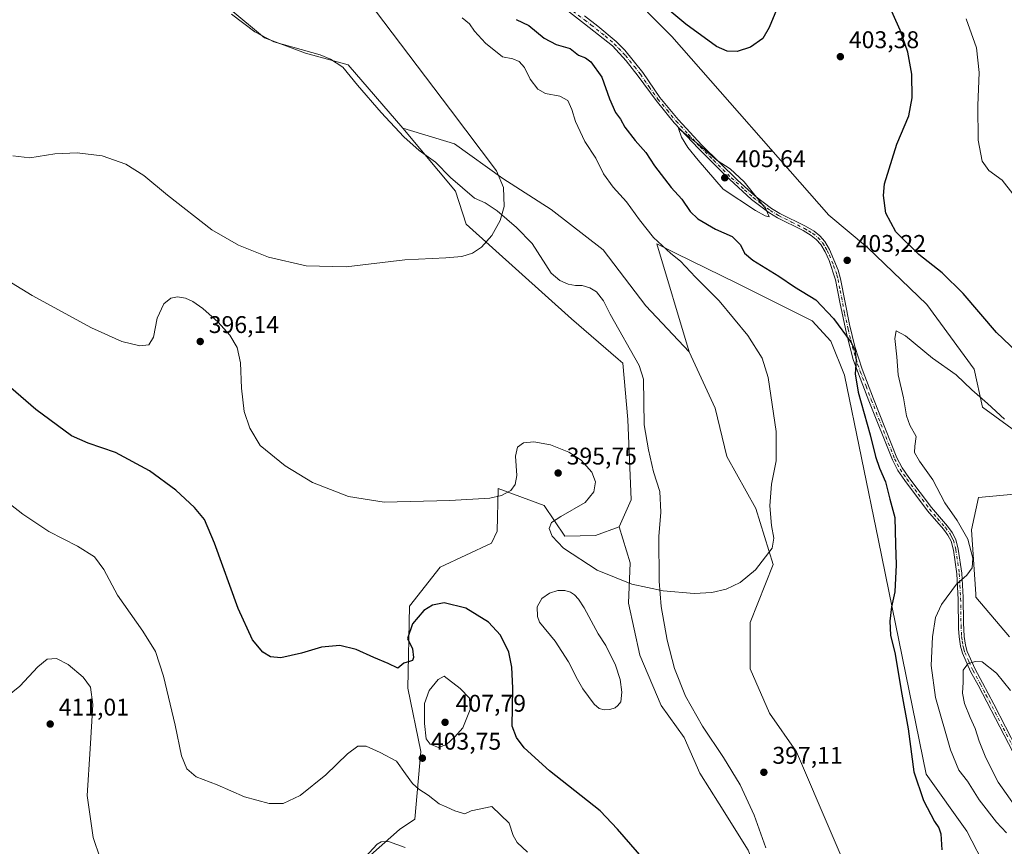
# Model space of a CAD drawing. Units: metres. Extents: x 587330 to 590786, y 4701220 to 4703577.
# Drawn here: x 589777 to 590185, y 4702764 to 4703107 of the extents above; entities that cross this region are included whole.
import ezdxf

# ---------------------------------------------------------------- set-up
doc = ezdxf.new("R2010")
doc.units = ezdxf.units.M
doc.header["$MEASUREMENT"] = 0
doc.linetypes.add('DGN Style 4', pattern=[2.638475, 1.318413, -0.659207, 0.001648, -0.659207])
for name, color, linetype, lineweight in [('Camino Cxs', 7, 'Continuous', 0), ('Camino eje', 30, 'DGN Style 4', 13), ('Corriente natural lineal', 142, 'Continuous', 13), ('Cultivos herbáceos CxS', 92, 'Continuous', 0), ('Curva de nivel maestra', 30, 'Continuous', 30), ('Curva de nivel normal', 30, 'Continuous', 0), ('Estanque Cxs', 5, 'Continuous', 0), ('Pastizal CxS', 92, 'Continuous', 0), ('Punto de cota en terreno', 7, 'Continuous', 0), ('Rótulo de punto de cota en terreno', 7, 'Continuous', 0)]:
    doc.layers.add(name, color=color, linetype=linetype, lineweight=lineweight)
doc.styles.add('Style-Arial', font='txt')

# ---------------------------------------------------------------- blocks, each defined once
blk = doc.blocks.new('*U10')
at = {"layer": 'Cultivos herbáceos CxS', "color": 92, "linetype": 'Continuous', "lineweight": 0}
for points in [[(589848.4693, 4703123.8919, 386.8354), (589878.1719, 4703099.1299, 387.4684), (589895.1439, 4703092.7633, 387.4995), (589912.8241, 4703087.8103, 387.8113), (589935.4535, 4703061.6339, 388.6647), (589957.3777, 4703035.4567, 390.1453), (589961.6965, 4703021.7817, 390.3478), (590005.4669, 4702982.3945, 391.6565), (590024.7203, 4702965.7007, 392.5822), (590026.6825, 4702963.9993, 392.7302), (590028.8041, 4702940.6515, 393.0351), (590030.2165, 4702907.4003, 393.9298), (590025.2661, 4702896.0817, 394.0331), (590015.3665, 4702892.5441, 394.3128), (590002.6361, 4702892.1903, 394.7919), (589994.1511, 4702904.9261, 395.2998), (589975.0562, 4702912.0013, 394.6911), (589974.5739, 4702894.3953, 395.7449), (589972.2269, 4702889.3611, 396.3504), (589951.0097, 4702879.4561, 397.6383), (589938.2805, 4702863.1849, 398.9898), (589937.5733, 4702829.2255, 401.4377), (589942.9009, 4702802.8773, 404.386), (589940.4015, 4702774.7495, 407.3405), (589934.0363, 4702770.5043, 408.6787), (589922.0133, 4702759.8927, 410.0718)], [(590127.1031, 4702736.5435, 398.7746), (590098.7157, 4702802.7495, 397.4734), (590087.5007, 4702818.7713, 396.9619), (590079.4901, 4702837.1963, 396.2784), (590079.4903, 4702856.4221, 395.9725), (590089.1037, 4702880.4545, 395.4836), (590081.8943, 4702903.6859, 394.7016), (590069.8783, 4702925.3153, 393.8727), (590065.0721, 4702945.3423, 394.0377), (590054.1731, 4702968.8135, 393.7047), (590040.8268, 4703013.5241, 395.2377), (590048.5353, 4703009.7489, 395.7773), (590074.0651, 4702997.2501, 397.3473), (590102.4617, 4702983.0471, 398.6555), (590105.1825, 4702981.6863, 398.9258), (590112.9619, 4702973.1955, 399.1413), (590118.6191, 4702959.0465, 399.2332), (590132.7621, 4702890.4207, 398.8957), (590152.5049, 4702793.4679, 401.2892), (590169.3406, 4702769.7781, 401.702), (590186.3133, 4702737.2337, 402.6556)], [(590187.0216, 4702850.4315, 407.0478), (590173.1417, 4702866.9599, 405.7345), (590173.0553, 4702868.2499, 405.6165), (590171.2761, 4702894.8673, 405.8916), (590174.1625, 4702908.2679, 408.9929), (590190.5575, 4702909.8601, 408.3746)], [(590191.2655, 4702934.6219, 405.0876), (590175.8977, 4702945.7809, 405.4266), (590172.3869, 4702961.5829, 403.1051), (590152.7753, 4702988.4677, 402.3337), (590128.1581, 4703012.0675, 401.843), (590112.1649, 4703025.4119, 402.7007), (590047.1029, 4703099.6983, 400.9062), (590006.7529, 4703140.2655, 400.0758)]]:
    blk.add_polyline3d(points, dxfattribs=at)
blk = doc.blocks.new('5PATER')
at = {"layer": 'Punto de cota en terreno', "linetype": 'Continuous', "lineweight": 0}
h = blk.add_hatch(color=51, dxfattribs=at)
edge = h.paths.add_edge_path()
edge.add_ellipse((0, 0), major_axis=(-0.11, -0.111), ratio=0.999422, start_angle=0, end_angle=360)

msp = doc.modelspace()

# ---------------------------------------------------------------- linework, layer by layer
at = {"layer": 'Camino Cxs', "color": 7, "linetype": 'Continuous', "lineweight": 0}
for points in [[(590188.4501, 4702802.7701, 413.1012), (590174.1101, 4702830.3801, 411.2304), (590170.9701, 4702836.1501, 410.5287), (590167.5301, 4702843.6801, 409.5292), (590166.7601, 4702846.6301, 409.0679), (590166.1801, 4702850.4601, 408.5215), (590165.9801, 4702853.9601, 408.0211), (590165.8001, 4702866.0201, 406.0639), (590165.2301, 4702876.6601, 404.7815), (590163.8201, 4702886.4801, 404.2576), (590162.8201, 4702890.1901, 404.4743), (590161.5501, 4702892.6701, 404.4695), (590159.7001, 4702895.1601, 404.1825), (590153.1201, 4702902.8301, 403.6764), (590143.7201, 4702915.3501, 402.8056), (590140.8001, 4702919.5001, 402.5194), (590138.4901, 4702923.9301, 402.4312), (590128.8001, 4702948.4801, 401.2923), (590124.4201, 4702959.6601, 400.573), (590122.2901, 4702965.6301, 400.2492), (590121.0001, 4702970.4601, 400.2892), (590119.4901, 4702976.3801, 400.4078), (590116.6701, 4702989.3901, 401.321), (590114.9801, 4702998.5801, 402.28), (590112.3101, 4703006.6101, 402.8849), (590110.6201, 4703010.2801, 403.1746), (590108.7901, 4703013.2701, 403.4577), (590106.9201, 4703015.4401, 403.66), (590104.8601, 4703017.0801, 403.9368), (590101.5201, 4703019.0501, 404.179), (590090.8201, 4703024.3801, 404.8363), (590087.2601, 4703026.6001, 405.0169), (590080.1101, 4703031.9801, 405.2902), (590069.1901, 4703042.0201, 405.7094), (590058.0401, 4703053.1001, 405.1485), (590048.0601, 4703063.8201, 404.8468), (590040.4801, 4703073.0501, 404.5079), (590033.1101, 4703083.2101, 404.1322), (590028.0401, 4703089.5801, 403.7515), (590022.3801, 4703095.7501, 403.5863), (590010.8501, 4703104.8301, 403.6978), (589987.1401, 4703123.4901, 403.9333)], [(590188.4501, 4702802.7701, 413.1012), (590174.1101, 4702830.3801, 411.2304), (590170.9701, 4702836.1501, 410.5287), (590167.5301, 4702843.6801, 409.5292), (590166.7601, 4702846.6301, 409.0679), (590166.1801, 4702850.4601, 408.5215), (590165.9801, 4702853.9601, 408.0211), (590165.8001, 4702866.0201, 406.0639), (590165.2301, 4702876.6601, 404.7815), (590163.8201, 4702886.4801, 404.2576), (590162.8201, 4702890.1901, 404.4743), (590161.5501, 4702892.6701, 404.4695), (590159.7001, 4702895.1601, 404.1825), (590153.1201, 4702902.8301, 403.6764), (590143.7201, 4702915.3501, 402.8056), (590140.8001, 4702919.5001, 402.5194), (590138.4901, 4702923.9301, 402.4312), (590128.8001, 4702948.4801, 401.2923), (590124.4201, 4702959.6601, 400.573), (590122.2901, 4702965.6301, 400.2492), (590121.0001, 4702970.4601, 400.2892), (590119.4901, 4702976.3801, 400.4078), (590116.6701, 4702989.3901, 401.321), (590114.9801, 4702998.5801, 402.28), (590112.3101, 4703006.6101, 402.8849), (590110.6201, 4703010.2801, 403.1746), (590108.7901, 4703013.2701, 403.4577), (590106.9201, 4703015.4401, 403.66), (590104.8601, 4703017.0801, 403.9368), (590101.5201, 4703019.0501, 404.179), (590090.8201, 4703024.3801, 404.8363), (590087.2601, 4703026.6001, 405.0169), (590080.1101, 4703031.9801, 405.2902), (590069.1901, 4703042.0201, 405.7094), (590058.0401, 4703053.1001, 405.1485), (590048.0601, 4703063.8201, 404.8468), (590040.4801, 4703073.0501, 404.5079), (590033.1101, 4703083.2101, 404.1322), (590028.0401, 4703089.5801, 403.7515), (590022.3801, 4703095.7501, 403.5863), (590010.8501, 4703104.8301, 403.6978), (589987.1401, 4703123.4901, 403.9333)], [(590010.8001, 4703108.2301, 403.6167), (590016.4201, 4703103.9701, 403.5384), (590023.9901, 4703097.4901, 403.5039), (590027.4901, 4703093.9101, 403.5531), (590034.9601, 4703084.6701, 403.9249), (590042.1101, 4703074.3101, 404.3821), (590049.6201, 4703065.1801, 404.636), (590059.5201, 4703054.5301, 404.9086), (590074.2401, 4703040.0601, 405.3256), (590081.4301, 4703033.5701, 405.1459), (590088.4301, 4703028.3101, 404.8706), (590091.8301, 4703026.1901, 404.6864), (590102.5001, 4703020.8701, 404.0587), (590106.0401, 4703018.7901, 403.7999), (590108.3601, 4703016.9401, 403.6339), (590110.4701, 4703014.4901, 403.4155), (590112.4401, 4703011.2601, 403.2685), (590115.9901, 4703002.6901, 402.7933), (590116.9901, 4702999.1001, 402.4344), (590120.7501, 4702980.0601, 400.8434), (590123.0001, 4702970.9801, 400.6532), (590125.9201, 4702961.5301, 400.8085), (590130.7201, 4702949.2301, 401.84), (590140.3701, 4702924.7901, 402.9663), (590142.5701, 4702920.5801, 403.097), (590145.3901, 4702916.5601, 403.3028), (590154.7401, 4702904.1301, 404.1223), (590161.3101, 4702896.4501, 404.6805), (590163.3101, 4702893.7601, 405.0131), (590164.7601, 4702890.9401, 405.0308), (590165.8501, 4702886.9001, 404.5678), (590167.2901, 4702876.8701, 404.9649), (590167.8401, 4702866.9601, 406.0664), (590168.0001, 4702856.2601, 407.8013), (590168.2401, 4702850.6701, 408.7611), (590168.7801, 4702847.0501, 409.2541), (590169.4901, 4702844.3801, 409.5788), (590172.8201, 4702837.0701, 410.5456), (590175.9301, 4702831.3501, 411.1508), (590180.5401, 4702822.5001, 411.9165), (590190.2501, 4702803.7801, 412.9762)], [(590010.8001, 4703108.2301, 403.6167), (590016.4201, 4703103.9701, 403.5384), (590023.9901, 4703097.4901, 403.5039), (590027.4901, 4703093.9101, 403.5531), (590034.9601, 4703084.6701, 403.9249), (590042.1101, 4703074.3101, 404.3821), (590049.6201, 4703065.1801, 404.636), (590059.5201, 4703054.5301, 404.9086), (590074.2401, 4703040.0601, 405.3256), (590081.4301, 4703033.5701, 405.1459), (590088.4301, 4703028.3101, 404.8706), (590091.8301, 4703026.1901, 404.6864), (590102.5001, 4703020.8701, 404.0587), (590106.0401, 4703018.7901, 403.7999), (590108.3601, 4703016.9401, 403.6339), (590110.4701, 4703014.4901, 403.4155), (590112.4401, 4703011.2601, 403.2685), (590115.9901, 4703002.6901, 402.7933), (590116.9901, 4702999.1001, 402.4344), (590120.7501, 4702980.0601, 400.8434), (590123.0001, 4702970.9801, 400.6532), (590125.9201, 4702961.5301, 400.8085), (590130.7201, 4702949.2301, 401.84), (590140.3701, 4702924.7901, 402.9663), (590142.5701, 4702920.5801, 403.097), (590145.3901, 4702916.5601, 403.3028), (590154.7401, 4702904.1301, 404.1223), (590161.3101, 4702896.4501, 404.6805), (590163.3101, 4702893.7601, 405.0131), (590164.7601, 4702890.9401, 405.0308), (590165.8501, 4702886.9001, 404.5678), (590167.2901, 4702876.8701, 404.9649), (590167.8401, 4702866.9601, 406.0664), (590168.0001, 4702856.2601, 407.8013), (590168.2401, 4702850.6701, 408.7611), (590168.7801, 4702847.0501, 409.2541), (590169.4901, 4702844.3801, 409.5788), (590172.8201, 4702837.0701, 410.5456), (590175.9301, 4702831.3501, 411.1508), (590180.5401, 4702822.5001, 411.9165), (590190.2501, 4702803.7801, 412.9762)]]:
    msp.add_polyline3d(points, dxfattribs=at)
at = {"layer": 'Camino eje', "color": 30, "linetype": 'DGN Style 4', "lineweight": 13}
msp.add_polyline3d([(590001.6751, 4703113.4601, 403.7494), (590010.8251, 4703106.5301, 403.7037), (590013.6351, 4703104.4001, 403.657), (590019.4001, 4703099.8601, 403.5494), (590023.1851, 4703096.6201, 403.5653), (590024.9351, 4703094.8301, 403.5252), (590027.7651, 4703091.7451, 403.6849), (590031.5001, 4703087.1251, 403.8705), (590034.0351, 4703083.9401, 404.0323), (590037.6101, 4703078.7601, 404.3207), (590041.2951, 4703073.6801, 404.4516), (590045.0851, 4703069.0651, 404.5512), (590048.8401, 4703064.5001, 404.7486), (590053.8301, 4703059.1401, 404.913), (590058.7801, 4703053.8151, 405.0345), (590064.3551, 4703048.2751, 405.3112), (590071.7151, 4703041.0401, 405.5304), (590077.1751, 4703036.0201, 405.318), (590080.7701, 4703032.7751, 405.2507), (590084.3451, 4703030.0851, 405.0793), (590087.8451, 4703027.4551, 404.9874), (590091.3251, 4703025.2851, 404.7681), (590096.6751, 4703022.6201, 404.5349), (590102.0101, 4703019.9601, 404.124), (590103.6801, 4703018.9751, 404.0143), (590105.4501, 4703017.9351, 403.9024), (590107.6401, 4703016.1901, 403.6599), (590109.6301, 4703013.8801, 403.4458), (590110.6151, 4703012.2651, 403.3763), (590111.5301, 4703010.7701, 403.2262), (590112.3751, 4703008.9351, 403.075), (590114.1501, 4703004.6501, 402.8543), (590115.4851, 4703000.6351, 402.5361), (590115.9851, 4702998.8401, 402.3566), (590116.8301, 4702994.2451, 401.866), (590118.7101, 4702984.7251, 401.0263), (590120.1201, 4702978.2201, 400.6078), (590121.2451, 4702973.6801, 400.4927), (590122.0001, 4702970.7201, 400.428), (590122.6451, 4702968.3051, 400.3947), (590124.1051, 4702963.5801, 400.5481), (590125.1701, 4702960.5951, 400.6871), (590127.5701, 4702954.4451, 401.0599), (590129.7601, 4702948.8551, 401.5562), (590139.4301, 4702924.3601, 402.6931), (590140.5301, 4702922.2551, 402.8372), (590141.6851, 4702920.0401, 402.8058), (590143.1451, 4702917.9651, 402.886), (590144.5551, 4702915.9551, 403.0467), (590149.2301, 4702909.7401, 403.5032), (590153.9301, 4702903.4801, 403.8932), (590157.2201, 4702899.6451, 404.0815), (590160.5051, 4702895.8051, 404.4344), (590162.4301, 4702893.2151, 404.7389), (590163.0651, 4702891.9751, 404.7855), (590163.7901, 4702890.5651, 404.7444), (590164.8351, 4702886.6901, 404.4117), (590166.2601, 4702876.7651, 404.8732), (590166.5351, 4702871.8101, 405.3607), (590166.8201, 4702866.4901, 406.0843), (590166.9901, 4702855.1101, 407.9593), (590167.1101, 4702852.3151, 408.4522), (590167.2101, 4702850.5651, 408.6875), (590167.4801, 4702848.7551, 408.9656), (590167.7701, 4702846.8401, 409.215), (590168.1251, 4702845.5051, 409.376), (590168.5101, 4702844.0301, 409.5543), (590170.2301, 4702840.2651, 410.0661), (590171.8951, 4702836.6101, 410.5587), (590175.0201, 4702830.8651, 411.1922), (590177.3251, 4702826.4401, 411.6158), (590184.4951, 4702812.6351, 412.5111), (590189.3501, 4702803.2751, 413.0431)], dxfattribs=at)
at = {"layer": 'Corriente natural lineal', "color": 142, "linetype": 'Continuous', "lineweight": 13}
msp.add_polyline3d([(590085.9801, 4702762.9601, 398.2412), (590081.1401, 4702776.4401, 397.7098), (590075.4301, 4702788.9901, 397.3015), (590068.4601, 4702800.3501, 396.6612), (590059.8101, 4702813.4601, 396.4842), (590052.6801, 4702825.9101, 396.4674), (590048.1901, 4702837.2701, 395.8789), (590045.0401, 4702849.1501, 395.8721), (590042.6201, 4702863.1201, 395.6716), (590041.8001, 4702873.5801, 394.9703), (590041.6001, 4702892.1001, 394.3911), (590042.4201, 4702902.2501, 394.0169), (590042.0801, 4702910.8501, 393.9904), (590039.4501, 4702918.9601, 394.3223), (590037.3401, 4702928.0901, 394.2155), (590035.5801, 4702938.4901, 393.7434), (590035.2601, 4702957.4301, 393.5607), (590033.5301, 4702963.1201, 393.495), (590021.4301, 4702984.4301, 391.8067), (590018.7601, 4702989.9801, 391.6812), (590015.8201, 4702993.6601, 391.5544), (590013.0901, 4702995.3201, 391.4095), (590009.9101, 4702996.3501, 391.2606), (590007.1401, 4702996.3201, 391.1594), (590004.1001, 4702996.8101, 391.0947), (590000.5501, 4702998.4301, 391.0364), (589996.9701, 4703001.4701, 390.8605), (589989.1001, 4703013.7901, 390.6939), (589982.6601, 4703020.3801, 390.4486), (589974.6501, 4703027.2301, 390.5476), (589969.5701, 4703030.6101, 390.2805), (589965.2001, 4703032.5301, 390.1592), (589955.2801, 4703041.1001, 389.781), (589949.0501, 4703047.4701, 389.0434), (589942.2701, 4703052.3401, 388.6509), (589935.9301, 4703057.9801, 388.4877), (589926.4701, 4703068.1201, 388.1876), (589916.7001, 4703079.3901, 387.8415), (589910.6501, 4703086.9501, 387.793), (589905.4401, 4703090.2201, 387.7452), (589901.2601, 4703092.0401, 387.6436), (589881.9901, 4703097.4401, 387.3856), (589874.1101, 4703101.5701, 387.3046), (589864.3901, 4703108.8801, 386.9678)], dxfattribs=at)
at = {"layer": 'Cultivos herbáceos CxS', "color": 92, "linetype": 'Continuous', "lineweight": 0}
for points in [[(589773.5263, 4703186.0007, 385.7001), (589785.3642, 4703166.5685, 386.048), (589813.8163, 4703139.4573, 386.3947), (589839.4437, 4703130.2723, 386.7314), (589848.4693, 4703123.8919, 386.8354), (589878.1719, 4703099.1299, 387.4684), (589895.1439, 4703092.7633, 387.4995), (589912.8241, 4703087.8103, 387.8113), (589935.4535, 4703061.6339, 388.6647)], [(590006.7529, 4703140.2655, 400.0758), (590047.1029, 4703099.6983, 400.9062), (590112.1649, 4703025.4119, 402.7007), (590128.1581, 4703012.0675, 401.843), (590152.7753, 4702988.4677, 402.3337), (590172.3869, 4702961.5829, 403.1051), (590175.8977, 4702945.7809, 405.4266), (590191.2655, 4702934.6219, 405.0876)], [(589935.4535, 4703061.6339, 388.6647), (589957.3777, 4703035.4567, 390.1453), (589961.6965, 4703021.7817, 390.3478), (590005.4669, 4702982.3945, 391.6565), (590024.7203, 4702965.7007, 392.5822), (590026.6825, 4702963.9993, 392.7302), (590028.8041, 4702940.6515, 393.0351), (590030.2165, 4702907.4003, 393.9298), (590025.2661, 4702896.0817, 394.0331)], [(590190.9303, 4702658.3815, 404.7606), (590184.3561, 4702669.0347, 403.0262), (590181.6155, 4702678.5025, 401.8602), (590182.1109, 4702714.7185, 400.5855), (590186.3133, 4702737.2337, 402.6556), (590169.3406, 4702769.7781, 401.702), (590152.5049, 4702793.4679, 401.2892), (590132.7621, 4702890.4207, 398.8957), (590118.6191, 4702959.0465, 399.2332), (590112.9619, 4702973.1955, 399.1413), (590105.1825, 4702981.6863, 398.9258), (590102.4617, 4702983.0471, 398.6555), (590074.0651, 4702997.2501, 397.3473), (590048.5353, 4703009.7489, 395.7773), (590040.8268, 4703013.5241, 395.2377), (590054.1731, 4702968.8135, 393.7047)], [(590105.9235, 4702634.5225, 401.9442), (590113.9339, 4702608.8879, 402.0696), (590123.5468, 4702584.0543, 402.7053), (590140.2691, 4702564.5449, 403.3135), (590144.5859, 4702568.1455, 403.315), (590160.8511, 4702579.4655, 402.8428), (590159.2575, 4702581.7905, 402.8046), (590143.8785, 4702604.2283, 402.5188), (590132.107, 4702649.4775, 401.1917), (590134.4133, 4702660.3261, 401.0313), (590148.1235, 4702692.6627, 400.471), (590163.8921, 4702706.0639, 400.2337), (590165.8042, 4702720.2545, 399.6405), (590146.9541, 4702726.6555, 398.9321), (590127.1031, 4702736.5435, 398.7746), (590098.7157, 4702802.7495, 397.4734), (590087.5007, 4702818.7713, 396.9619), (590079.4901, 4702837.1963, 396.2784), (590079.4903, 4702856.4221, 395.9725), (590089.1037, 4702880.4545, 395.4836), (590081.8943, 4702903.6859, 394.7016), (590069.8783, 4702925.3153, 393.8727), (590065.0721, 4702945.3423, 394.0377), (590054.1731, 4702968.8135, 393.7047)], [(590025.2661, 4702896.0817, 394.0331), (590015.3665, 4702892.5441, 394.3128), (590002.6361, 4702892.1903, 394.7919), (589994.1511, 4702904.9261, 395.2998), (589975.0562, 4702912.0013, 394.6911), (589974.5739, 4702894.3953, 395.7449), (589972.2269, 4702889.3611, 396.3504), (589951.0097, 4702879.4561, 397.6383), (589938.2805, 4702863.1849, 398.9898), (589937.5733, 4702829.2255, 401.4377), (589942.9009, 4702802.8773, 404.386), (589940.4015, 4702774.7495, 407.3405), (589934.0363, 4702770.5043, 408.6787), (589922.0133, 4702759.8927, 410.0718)], [(590190.5575, 4702909.8601, 408.3746), (590174.1625, 4702908.2679, 408.9929), (590171.2761, 4702894.8673, 405.8916), (590173.0553, 4702868.2499, 405.6165), (590173.1417, 4702866.9599, 405.7345), (590187.0216, 4702850.4315, 407.0478)]]:
    msp.add_polyline3d(points, dxfattribs=at)
at = {"layer": 'Curva de nivel maestra', "color": 30, "linetype": 'Continuous', "lineweight": 30, "elevation": 400, "flags": 128}
for points in [[(590092.04, 4703114.8901), (590087.45, 4703103.3601), (590084.76, 4703098.8601), (590079.7, 4703095.2201), (590074.09, 4703093.4601), (590070.02, 4703093.5501), (590065.63, 4703095.5101), (590052.85, 4703104.7401), (590027.48, 4703126.0301)], [(590190.2, 4702968.5801), (590181.71, 4702976.7901), (590167.88, 4702992.9201), (590159.1, 4703001.5601), (590149.53, 4703009.1401), (590139.91, 4703018.5101), (590135.79, 4703026.3001), (590134.8, 4703033.6801), (590135.2, 4703038.4601), (590140.4, 4703054.9701), (590145.27, 4703066.6401), (590146.74, 4703074.1901), (590146.52, 4703084.0201), (590144.86, 4703093.1401), (590141.73, 4703102.2901), (590135.97, 4703115.4201)], [(589982.5, 4703106.7401), (589987.77, 4703104.1801), (589994.1, 4703098.9801), (589999.08, 4703096.3001), (590004.9, 4703094.7101), (590008.36, 4703091.8501), (590011.28, 4703090.7201), (590013.4, 4703089.0701), (590017.98, 4703082.6901), (590021.23, 4703073.7101), (590023.7, 4703068.1401), (590025.77, 4703065.3801), (590027.56, 4703061.9501), (590031.77, 4703056.4701), (590036.25, 4703051.4601), (590039.86, 4703045.9801), (590046.79, 4703036.9001), (590051.18, 4703032.0901), (590054.71, 4703027.0201), (590057.78, 4703023.9801), (590065.16, 4703019.7201), (590072, 4703016.5601), (590075.53, 4703013.1801), (590077.19, 4703009.7501), (590080.65, 4703006.7601), (590091.35, 4703000.1001), (590097.96, 4702995.6901), (590106.79, 4702990.3701), (590114.14, 4702982.6601), (590121.48, 4702972.6401), (590122.87, 4702969.5501), (590123.43, 4702965.2401), (590123.02, 4702959.6401), (590124.34, 4702951.9801), (590129.25, 4702934.2601), (590131.46, 4702925.3001), (590133.19, 4702920.4201), (590135.6, 4702914.8601), (590137.47, 4702907.6501), (590139.51, 4702899.9901), (590139.8, 4702888.7501), (590140.09, 4702880.3901), (590139.47, 4702869.0901), (590138.15, 4702862.9101), (590137.43, 4702857.0301), (590137.77, 4702851.2301), (590139.66, 4702843.3001), (590142.15, 4702828.1501), (590145.04, 4702812.2601), (590147.44, 4702794.4401), (590151.35, 4702782.6201), (590155.96, 4702773.8701), (590157.78, 4702771.1601), (590158.6, 4702768.6601), (590159.08, 4702762.0801)], [(590046.63, 4702745.1701), (590024.47, 4702770.6801), (590017.27, 4702778.2101), (589996.26, 4702794.9201), (589985.74, 4702804.4801), (589982.63, 4702808.7201), (589980.87, 4702813.4401), (589981.04, 4702829.1101), (589980.72, 4702837.8701), (589979.45, 4702844.1701), (589976.01, 4702851.2101), (589971.05, 4702856.5201), (589961.61, 4702862.3801), (589952.6, 4702864.5301), (589947.74, 4702863.5701), (589944.14, 4702861.3401), (589939.5, 4702855.9001), (589937.48, 4702849.7801), (589939.44, 4702845.4801), (589939.9, 4702841.9101), (589939.56, 4702840.6201), (589938.22, 4702840.1801), (589935.87, 4702839.6001), (589933.42, 4702837.5101), (589929.44, 4702839.4001), (589923.5, 4702841.8501), (589916.1, 4702845.2101), (589909.42, 4702846.9101), (589901.76, 4702846.1901), (589893.43, 4702843.7001), (589884.88, 4702841.8201), (589880.56, 4702842.1501), (589877.45, 4702844.1201), (589873.2, 4702849.3001), (589867.22, 4702862.1801), (589857.34, 4702889.4101), (589853.18, 4702899.1501), (589849.04, 4702904.2201), (589841.34, 4702911.3901), (589830.41, 4702919.4201), (589816.35, 4702927.0301), (589805.02, 4702930.8201), (589798.02, 4702933.9301), (589783.31, 4702944.8901), (589755.26, 4702969.0201)]]:
    msp.add_lwpolyline(points, dxfattribs=at)
at = {"layer": 'Curva de nivel normal', "color": 30, "linetype": 'Continuous', "lineweight": 0, "flags": 128}
for points, elevation in [([(589924.09, 4703110.3401), (589955.3, 4703069.1801), (589974.33, 4703043.8801), (589977.22, 4703036.9701), (589977.45, 4703029.0601), (589975.8, 4703023.2501), (589972.4, 4703017.0101), (589968.17, 4703012.2601), (589964.32, 4703009.7101), (589959.93, 4703008.3201), (589953.27, 4703007.8101), (589936.26, 4703006.9801), (589912.04, 4703004.0701), (589895.46, 4703004.5001), (589879.77, 4703007.9801), (589867.31, 4703012.9701), (589856.23, 4703019.3701), (589837.9, 4703033.8001), (589828.14, 4703041.9601), (589820.65, 4703046.7001), (589810.86, 4703050.0601), (589800.46, 4703051.3201), (589791.14, 4703050.9001), (589780.77, 4703049.2601), (589773.71, 4703050.0701)], 390), ([(589764.46, 4703002.6601), (589781.75, 4702992.1801), (589806.31, 4702978.7501), (589818.94, 4702973.0401), (589826.44, 4702971.2001), (589830.19, 4702971.6101), (589832.03, 4702974.8601), (589833.64, 4702982.7001), (589836.31, 4702988.6401), (589839.22, 4702991.0401), (589842, 4702991.5401), (589845.42, 4702991.0301), (589848.45, 4702989.6701), (589852.55, 4702986.7701), (589858.9, 4702981.1201), (589863.73, 4702975.6201), (589866.75, 4702970.5201), (589868.2, 4702964.1901), (589868.58, 4702953.6401), (589869.63, 4702943.9801), (589872.09, 4702937.0301), (589876.33, 4702929.8801), (589886.69, 4702921.4901), (589898.06, 4702914.5701), (589912.93, 4702908.6701), (589927.68, 4702906.3401), (589954.93, 4702907.0701), (589971.61, 4702907.9801), (589976.38, 4702909.0701), (589980.29, 4702911.2701), (589982.01, 4702913.6701), (589982.72, 4702917.4601), (589982.16, 4702925.5101), (589983.07, 4702929.2201), (589985.55, 4702931.0101), (589989.76, 4702931.4701), (589996.79, 4702930.1801), (590004.27, 4702927.1201), (590009.46, 4702923.7601), (590013.9, 4702918.8701), (590015.33, 4702914.7401), (590014.66, 4702910.7001), (590011.07, 4702906.2101), (590001.03, 4702900.4401), (589997.07, 4702897.8901), (589996.12, 4702895.4401), (589997.46, 4702892.2601), (590002.18, 4702887.3101), (590016.06, 4702878.1901), (590030.5, 4702872.4001), (590043.4, 4702869.5901), (590056.24, 4702868.4801), (590063.58, 4702868.9401), (590069.54, 4702870.3001), (590075.34, 4702873.0101), (590081.73, 4702878.3001), (590088.71, 4702887.3201), (590089.41, 4702891.4201), (590088.41, 4702896.6601), (590087.64, 4702904.9001), (590088.43, 4702913.8501), (590090.31, 4702923.5601), (590090.25, 4702935.6601), (590087.03, 4702958.1201), (590084.44, 4702966.0701), (590078.6, 4702975.5401), (590066.61, 4702989.9501), (590056.88, 4702999.8001), (590050.61, 4703006.3701), (590046.62, 4703009.6301), (590039.46, 4703016.2401), (590033.58, 4703023.4901), (590028.28, 4703030.9701), (590022.72, 4703037.1101), (590018.77, 4703042.5701), (590015.5, 4703049.2001), (590010.96, 4703055.9901), (590007.03, 4703064.3001), (590005.56, 4703069.3401), (590003.86, 4703073.0801), (590000.58, 4703074.9301), (589994.7, 4703076.0401), (589991.48, 4703077.7401), (589988.34, 4703081.8801), (589985.88, 4703086.7601), (589983.78, 4703089.3201), (589981.05, 4703090.3301), (589976.86, 4703091.1401), (589969.71, 4703096.8301), (589965.15, 4703101.8201), (589963.11, 4703104.9501), (589960.06, 4703107.4401)], 395), ([(590169.07, 4703106.9901), (590173.4, 4703094.8601), (590174.46, 4703084.6401), (590173.95, 4703071.0101), (590174.06, 4703056.5901), (590175.72, 4703047.9101), (590178.52, 4703044.0001), (590183.98, 4703040.0501), (590188.4, 4703034.3901)], 395), ([(590049.74, 4703061.4601), (590051.08, 4703057.8101), (590053.68, 4703053.5801), (590057.95, 4703048.2701), (590068.33, 4703036.2601), (590081.79, 4703027.4501), (590085.7, 4703025.1401), (590087.43, 4703024.8101), (590086.01, 4703028.1201), (590077.07, 4703039.3001), (590071.17, 4703044.7301), (590065.86, 4703048.2201), (590058.51, 4703054.5301), (590049.74, 4703061.4601)], 405), ([(590185.83, 4702769.1601), (590181.71, 4702773.6201), (590174.5, 4702782.7801), (590169.62, 4702790.5301), (590166.03, 4702795.2001), (590162.63, 4702803.5201), (590156.37, 4702825.3001), (590154.55, 4702838.5901), (590155.17, 4702850.4201), (590156.43, 4702858.5201), (590158.85, 4702863.9201), (590165.06, 4702872.3901), (590169.42, 4702876.1401), (590171.61, 4702879.1801), (590171.93, 4702883.0701), (590169.84, 4702891.0401), (590165.36, 4702898.7801), (590160.3, 4702906.0401), (590155.32, 4702915.6001), (590149.73, 4702923.4301), (590147.66, 4702926.9501), (590147.77, 4702929.5901), (590148.39, 4702933.5601), (590145.79, 4702938.3301), (590144.34, 4702942.2001), (590143.15, 4702949.6401), (590140.94, 4702959.1901), (590140.36, 4702966.6801), (590139.59, 4702974.2601), (590140.04, 4702977.5201), (590143.94, 4702975.4001), (590155.12, 4702966.1301), (590164.97, 4702959.1801), (590171.42, 4702953.0101), (590177.99, 4702947.2501), (590184.94, 4702940.8601)], 405), ([(589765.6, 4702910.9801), (589777.84, 4702901.4201), (589788.62, 4702894.2101), (589800.51, 4702888.1701), (589807.66, 4702883.6901), (589811.51, 4702878.3701), (589817.18, 4702867.8101), (589827.66, 4702852.8701), (589832.86, 4702844.4201), (589836.27, 4702834.1701), (589841.08, 4702813.7701), (589843.76, 4702801.1301), (589845.93, 4702795.7001), (589849.83, 4702792.4201), (589858.5, 4702789.0601), (589869.84, 4702784.0801), (589880.04, 4702781.2801), (589885.85, 4702781.3601), (589892.96, 4702784.5601), (589903.49, 4702793.1501), (589912.59, 4702801.9501), (589916.76, 4702805.0501), (589920.25, 4702805.0601), (589926.08, 4702802.4901), (589932.87, 4702798.8801), (589936.54, 4702793.6601), (589939.51, 4702789.6201), (589942.08, 4702787.2301), (589945.94, 4702784.8301), (589950.51, 4702781.2101), (589953.76, 4702779.8001), (589957.02, 4702778.2201), (589961.24, 4702777.0001), (589963.89, 4702778.2301), (589972.43, 4702780.0101), (589979.52, 4702773.1501), (589981.24, 4702768.0701), (589982.94, 4702765.1201), (589987.18, 4702761.1001)], 405), ([(589809.99, 4702758.5601), (589807.1, 4702767.1701), (589804.52, 4702784.6901), (589805.84, 4702803.9401), (589806.89, 4702822.4001), (589805.98, 4702829.6201), (589802.91, 4702833.8001), (589796.7, 4702839.0201), (589791.84, 4702841.4401), (589788.01, 4702841.1801), (589784.16, 4702838.0201), (589776.6, 4702830.0001), (589768.6, 4702823.5201)], 410), ([(590172.81, 4702840.3001), (590169.85, 4702839.3201), (590167.9, 4702836.7001), (590167.89, 4702831.6101), (590167.62, 4702827.1001), (590168.42, 4702822.7801), (590170.72, 4702816.9401), (590172.89, 4702812.4101), (590174.44, 4702807.2201), (590177.21, 4702800.2101), (590182.39, 4702790.2001), (590193.33, 4702774.6101)], 410), ([(590187.46, 4702828.1401), (590181.75, 4702835.3601), (590175.74, 4702840.1301), (590172.81, 4702840.3001)], 410), ([(589952.62, 4702834.2001), (589950.17, 4702832.7301), (589946.38, 4702828.2701), (589944.53, 4702822.8401), (589944.45, 4702814.4901), (589945.14, 4702808.2001), (589946.84, 4702805.8801), (589950.3, 4702804.5801), (589953.62, 4702805.7801), (589957.03, 4702809.0001), (589960.34, 4702812.6601), (589963.37, 4702820.2701), (589963.13, 4702824.9801), (589959.31, 4702829.0501), (589952.62, 4702834.2001)], 405), ([(589936.41, 4702763.0301), (589929.5, 4702765.4801), (589926.45, 4702765.4401), (589924.85, 4702764.3901), (589918.01, 4702757.0701)], 410)]:
    msp.add_lwpolyline(points, dxfattribs=dict(at, elevation=elevation))
at = {"layer": 'Estanque Cxs', "color": 5, "linetype": 'Continuous', "lineweight": 0}
msp.add_polyline3d([(590021.3301, 4702820.3801, 396.864), (590018.9701, 4702820.1301, 396.9133), (590016.9201, 4702820.6801, 396.9429), (590014.8101, 4702822.4801, 396.9886), (590010.1601, 4702828.9501, 396.9433), (590007.8601, 4702832.7701, 397.044), (590004.2001, 4702840.1701, 397.0629), (589998.6601, 4702848.6401, 397.0066), (589992.1901, 4702856.5001, 397.025), (589991.3201, 4702858.8501, 397.0277), (589991.1901, 4702862.8901, 397.0882), (589993.1001, 4702866.3201, 397.1306), (589996.2701, 4702868.6501, 397.0132), (589999.7201, 4702869.7001, 396.8626), (590002.6801, 4702869.6801, 396.8224), (590005.0701, 4702869.0701, 396.8315), (590006.7301, 4702867.9101, 396.9404), (590008.3701, 4702866.1001, 396.9215), (590010.6501, 4702862.4901, 396.931), (590016.5301, 4702851.7901, 396.896), (590019.6201, 4702846.8501, 396.9104), (590023.6901, 4702838.6801, 396.8786), (590025.6601, 4702832.7601, 397.0408), (590026.2701, 4702827.5701, 397.0038), (590025.9101, 4702823.4601, 396.9852), (590024.6901, 4702821.9701, 396.9164), (590023.5901, 4702821.0401, 396.8863)], close=True, dxfattribs=at)
msp.add_polyline3d([(590021.3301, 4702820.3801, 396.864), (590018.9701, 4702820.1301, 396.9133), (590016.9201, 4702820.6801, 396.9429), (590014.8101, 4702822.4801, 396.9886), (590010.1601, 4702828.9501, 396.9433), (590007.8601, 4702832.7701, 397.044), (590004.2001, 4702840.1701, 397.0629), (589998.6601, 4702848.6401, 397.0066), (589992.1901, 4702856.5001, 397.025), (589991.3201, 4702858.8501, 397.0277), (589991.1901, 4702862.8901, 397.0882), (589993.1001, 4702866.3201, 397.1306), (589996.2701, 4702868.6501, 397.0132), (589999.7201, 4702869.7001, 396.8626), (590002.6801, 4702869.6801, 396.8224), (590005.0701, 4702869.0701, 396.8315), (590006.7301, 4702867.9101, 396.9404), (590008.3701, 4702866.1001, 396.9215), (590010.6501, 4702862.4901, 396.931), (590016.5301, 4702851.7901, 396.896), (590019.6201, 4702846.8501, 396.9104), (590023.6901, 4702838.6801, 396.8786), (590025.6601, 4702832.7601, 397.0408), (590026.2701, 4702827.5701, 397.0038), (590025.9101, 4702823.4601, 396.9852), (590024.6901, 4702821.9701, 396.9164), (590023.5901, 4702821.0401, 396.8863), (590021.3301, 4702820.3801, 396.864)], dxfattribs=at)
at = {"layer": 'Pastizal CxS', "color": 92, "linetype": 'Continuous', "lineweight": 0}
for points in [[(589773.5263, 4703186.0007, 385.7001), (589785.3642, 4703166.5685, 386.048), (589813.8163, 4703139.4573, 386.3947), (589839.4437, 4703130.2723, 386.7314), (589848.4693, 4703123.8919, 386.8354), (589878.1719, 4703099.1299, 387.4684), (589895.1439, 4703092.7633, 387.4995), (589912.8241, 4703087.8103, 387.8113), (589935.4535, 4703061.6339, 388.6647)], [(590006.7529, 4703140.2655, 400.0758), (590047.1029, 4703099.6983, 400.9062), (590112.1649, 4703025.4119, 402.7007), (590128.1581, 4703012.0675, 401.843), (590152.7753, 4702988.4677, 402.3337), (590172.3869, 4702961.5829, 403.1051), (590175.8977, 4702945.7809, 405.4266), (590191.2655, 4702934.6219, 405.0876)], [(590006.7529, 4703140.2655, 400.0758), (590047.1029, 4703099.6983, 400.9062), (590112.1649, 4703025.4119, 402.7007), (590128.1581, 4703012.0675, 401.843), (590152.7753, 4702988.4677, 402.3337), (590172.3869, 4702961.5829, 403.1051), (590175.8977, 4702945.7809, 405.4266), (590191.2655, 4702934.6219, 405.0876)], [(590186.3133, 4702737.2337, 402.6556), (590169.3406, 4702769.7781, 401.702), (590152.5049, 4702793.4679, 401.2892), (590132.7621, 4702890.4207, 398.8957), (590118.6191, 4702959.0465, 399.2332), (590112.9619, 4702973.1955, 399.1413), (590105.1825, 4702981.6863, 398.9258), (590102.4617, 4702983.0471, 398.6555), (590074.0651, 4702997.2501, 397.3473), (590048.5353, 4703009.7489, 395.7773), (590040.8268, 4703013.5241, 395.2377), (590054.1731, 4702968.8135, 393.7047), (590036.2337, 4702987.7999, 392.4764), (590018.6101, 4703011.0313, 392.2729), (589996.9811, 4703027.8543, 391.484), (589976.9541, 4703040.6717, 390.5328), (589956.9273, 4703055.0915, 389.5787), (589935.4535, 4703061.6339, 388.6647), (589912.8241, 4703087.8103, 387.8113), (589895.1439, 4703092.7633, 387.4995), (589878.1719, 4703099.1299, 387.4684), (589848.4693, 4703123.8919, 386.8354)], [(590078.6881, 4702761.8947, 398.3254), (590066.6721, 4702781.1207, 397.6954), (590058.6615, 4702793.9381, 397.1846), (590052.1403, 4702808.7081, 396.2587), (590042.6401, 4702821.9761, 395.9819), (590033.8285, 4702842.8043, 395.9725), (590029.0223, 4702864.4335, 395.3402), (590029.8235, 4702881.2561, 394.2581), (590025.2661, 4702896.0817, 394.0331), (590030.2165, 4702907.4003, 393.9298), (590028.8041, 4702940.6515, 393.0351), (590026.6825, 4702963.9993, 392.7302), (590024.7203, 4702965.7007, 392.5822), (590005.4669, 4702982.3945, 391.6565), (589961.6965, 4703021.7817, 390.3478), (589957.3777, 4703035.4567, 390.1453), (589935.4535, 4703061.6339, 388.6647), (589956.9273, 4703055.0915, 389.5787), (589976.9541, 4703040.6717, 390.5328), (589996.9811, 4703027.8543, 391.484), (590018.6101, 4703011.0313, 392.2729), (590036.2337, 4702987.7999, 392.4764), (590054.1731, 4702968.8135, 393.7047), (590065.0721, 4702945.3423, 394.0377), (590069.8783, 4702925.3153, 393.8727), (590081.8943, 4702903.6859, 394.7016), (590089.1037, 4702880.4545, 395.4836), (590079.4903, 4702856.4221, 395.9725), (590079.4901, 4702837.1963, 396.2784), (590087.5007, 4702818.7713, 396.9619), (590098.7157, 4702802.7495, 397.4734), (590127.1031, 4702736.5435, 398.7746)], [(589935.4535, 4703061.6339, 388.6647), (589957.3777, 4703035.4567, 390.1453), (589961.6965, 4703021.7817, 390.3478), (590005.4669, 4702982.3945, 391.6565), (590024.7203, 4702965.7007, 392.5822), (590026.6825, 4702963.9993, 392.7302), (590028.8041, 4702940.6515, 393.0351), (590030.2165, 4702907.4003, 393.9298), (590025.2661, 4702896.0817, 394.0331)], [(589935.4535, 4703061.6339, 388.6647), (589956.9273, 4703055.0915, 389.5787), (589976.9541, 4703040.6717, 390.5328), (589996.9811, 4703027.8543, 391.484), (590018.6101, 4703011.0313, 392.2729), (590036.2337, 4702987.7999, 392.4764), (590054.1731, 4702968.8135, 393.7047)], [(590190.9303, 4702658.3815, 404.7606), (590184.3561, 4702669.0347, 403.0262), (590181.6155, 4702678.5025, 401.8602), (590182.1109, 4702714.7185, 400.5855), (590186.3133, 4702737.2337, 402.6556), (590169.3406, 4702769.7781, 401.702), (590152.5049, 4702793.4679, 401.2892), (590132.7621, 4702890.4207, 398.8957), (590118.6191, 4702959.0465, 399.2332), (590112.9619, 4702973.1955, 399.1413), (590105.1825, 4702981.6863, 398.9258), (590102.4617, 4702983.0471, 398.6555), (590074.0651, 4702997.2501, 397.3473), (590048.5353, 4703009.7489, 395.7773), (590040.8268, 4703013.5241, 395.2377), (590054.1731, 4702968.8135, 393.7047)], [(590105.9235, 4702634.5225, 401.9442), (590113.9339, 4702608.8879, 402.0696), (590123.5468, 4702584.0543, 402.7053), (590140.2691, 4702564.5449, 403.3135), (590144.5859, 4702568.1455, 403.315), (590160.8511, 4702579.4655, 402.8428), (590159.2575, 4702581.7905, 402.8046), (590143.8785, 4702604.2283, 402.5188), (590132.107, 4702649.4775, 401.1917), (590134.4133, 4702660.3261, 401.0313), (590148.1235, 4702692.6627, 400.471), (590163.8921, 4702706.0639, 400.2337), (590165.8042, 4702720.2545, 399.6405), (590146.9541, 4702726.6555, 398.9321), (590127.1031, 4702736.5435, 398.7746), (590098.7157, 4702802.7495, 397.4734), (590087.5007, 4702818.7713, 396.9619), (590079.4901, 4702837.1963, 396.2784), (590079.4903, 4702856.4221, 395.9725), (590089.1037, 4702880.4545, 395.4836), (590081.8943, 4702903.6859, 394.7016), (590069.8783, 4702925.3153, 393.8727), (590065.0721, 4702945.3423, 394.0377), (590054.1731, 4702968.8135, 393.7047)], [(589922.0133, 4702759.8927, 410.0718), (589934.0363, 4702770.5043, 408.6787), (589940.4015, 4702774.7495, 407.3405), (589942.9009, 4702802.8773, 404.386), (589937.5733, 4702829.2255, 401.4377), (589938.2805, 4702863.1849, 398.9898), (589951.0097, 4702879.4561, 397.6383), (589972.2269, 4702889.3611, 396.3504), (589974.5739, 4702894.3953, 395.7449), (589975.0562, 4702912.0013, 394.6911), (589994.1511, 4702904.9261, 395.2998), (590002.6361, 4702892.1903, 394.7919), (590015.3665, 4702892.5441, 394.3128), (590025.2661, 4702896.0817, 394.0331), (590029.8235, 4702881.2561, 394.2581), (590029.0223, 4702864.4335, 395.3402), (590033.8285, 4702842.8043, 395.9725), (590042.6401, 4702821.9761, 395.9819), (590052.1403, 4702808.7081, 396.2587), (590058.6615, 4702793.9381, 397.1846), (590066.6721, 4702781.1207, 397.6954), (590078.6881, 4702761.8947, 398.3254)], [(590025.2661, 4702896.0817, 394.0331), (590015.3665, 4702892.5441, 394.3128), (590002.6361, 4702892.1903, 394.7919), (589994.1511, 4702904.9261, 395.2998), (589975.0562, 4702912.0013, 394.6911), (589974.5739, 4702894.3953, 395.7449), (589972.2269, 4702889.3611, 396.3504), (589951.0097, 4702879.4561, 397.6383), (589938.2805, 4702863.1849, 398.9898), (589937.5733, 4702829.2255, 401.4377), (589942.9009, 4702802.8773, 404.386), (589940.4015, 4702774.7495, 407.3405), (589934.0363, 4702770.5043, 408.6787), (589922.0133, 4702759.8927, 410.0718)], [(590190.5575, 4702909.8601, 408.3746), (590174.1625, 4702908.2679, 408.9929), (590171.2761, 4702894.8673, 405.8916), (590173.0553, 4702868.2499, 405.6165), (590173.1417, 4702866.9599, 405.7345), (590187.0216, 4702850.4315, 407.0478)], [(590190.5575, 4702909.8601, 408.3746), (590174.1625, 4702908.2679, 408.9929), (590171.2761, 4702894.8673, 405.8916), (590173.0553, 4702868.2499, 405.6165), (590173.1417, 4702866.9599, 405.7345), (590187.0216, 4702850.4315, 407.0478)], [(590025.2661, 4702896.0817, 394.0331), (590029.8235, 4702881.2561, 394.2581), (590029.0223, 4702864.4335, 395.3402), (590033.8285, 4702842.8043, 395.9725), (590042.6401, 4702821.9761, 395.9819), (590052.1403, 4702808.7081, 396.2587), (590058.6615, 4702793.9381, 397.1846), (590066.6721, 4702781.1207, 397.6954), (590078.6881, 4702761.8947, 398.3254), (590086.6987, 4702741.8675, 398.6888), (590095.5105, 4702729.8513, 398.9664), (590096.3113, 4702715.4319, 399.5137), (590097.9133, 4702697.8081, 400.5449), (590101.9185, 4702677.7809, 401.1285), (590105.9237, 4702658.5549, 401.165), (590105.9235, 4702634.5225, 401.9442)]]:
    msp.add_polyline3d(points, dxfattribs=at)

# ---------------------------------------------------------------- block references
at = {"layer": 'Cultivos herbáceos CxS', "color": 92, "linetype": 'Continuous', "lineweight": 0}
msp.add_blockref('*U10', (0, 0), dxfattribs=at)
at = {"layer": 'Punto de cota en terreno', "color": 7, "linetype": 'Continuous', "lineweight": 0, "xscale": 10, "yscale": 10, "zscale": 10}
for p in [(590116.94, 4703091.27, 403.38), (590069, 4703041, 405.64), (590119.77, 4703006.72, 403.22), (589851.46, 4702973.04, 396.14), (589999.89, 4702918.46, 395.75), (589789.24, 4702814.28, 411.01), (589953, 4702815, 407.79), (589943.59, 4702800.12, 403.75), (590085.21, 4702794.27, 397.11)]:
    msp.add_blockref('5PATER', p, dxfattribs=at)

# ---------------------------------------------------------------- texts
at = {"layer": 'Rótulo de punto de cota en terreno', "color": 7, "linetype": 'Continuous', "lineweight": 0, "style": 'Style-Arial'}
for s, p in [('403,38', (590120.4678, 4703094.7978)), ('405,64', (590073.4097, 4703045.4097)), ('403,22', (590123.2978, 4703010.2478)), ('396,14', (589854.9878, 4702976.5678)), ('395,75', (590003.4178, 4702921.9878)), ('411,01', (589792.7678, 4702817.8078)), ('407,79', (589957.4097, 4702819.4097)), ('403,75', (589947.1178, 4702803.6478)), ('397,11', (590088.7378, 4702797.7978))]:
    msp.add_text(s, height=7, dxfattribs=at).set_placement(p)

doc.saveas('drawing.dxf')
